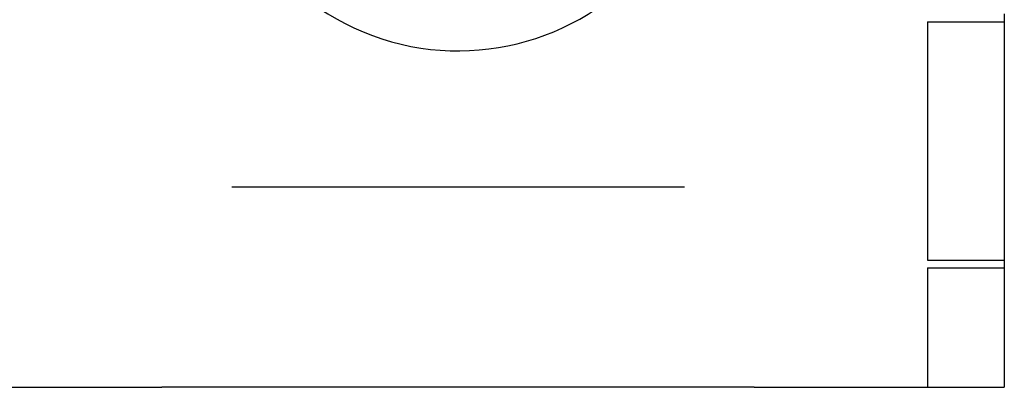
# Model space of a CAD drawing. Units: millimetres. Extents: x 3 to 1996, y 5 to 1995.
# Drawn here: x 390 to 454, y 745 to 768 of the extents above; entities that cross this region are included whole.
import ezdxf

# ---------------------------------------------------------------- set-up
doc = ezdxf.new("R2010")
doc.units = ezdxf.units.MM

msp = doc.modelspace()

# ---------------------------------------------------------------- linework, layer by layer
at = {"color": 7, "linetype": 'Continuous', "lineweight": 25}
for p, q in [((454.392, 768.825), (454.392, 768.319)), ((449.392, 768.319), (449.392, 752.828)), ((449.392, 768.319), (454.392, 768.319)), ((454.392, 768.319), (454.392, 752.828)), ((432.249, 757.573), (405.535, 757.573)), ((449.392, 752.828), (454.392, 752.828)), ((454.392, 752.828), (454.392, 752.322)), ((449.392, 752.322), (454.392, 752.322)), ((449.392, 752.322), (449.392, 744.576)), ((454.392, 752.322), (454.392, 744.576)), ((389.392, 744.573), (399.642, 744.573)), ((401.151, 744.573), (399.642, 744.573)), ((436.633, 744.573), (401.151, 744.573)), ((438.142, 744.573), (436.633, 744.573)), ((438.142, 744.573), (454.392, 744.573)), ((449.392, 744.576), (454.392, 744.576)), ((454.392, 744.576), (454.392, 744.573))]:
    msp.add_line(p, q, dxfattribs=at)
msp.add_arc((418.892, 782.573), 16.15, 180, 36.39423, dxfattribs=at)
for points, knots in [([(405.535, 757.573), (405.334, 757.573), (404.926, 757.573), (404.432, 757.573), (404.182, 757.573)], [0, 0, 0, 0, 0.492747, 1, 1, 1, 1]), ([(433.602, 757.573), (433.362, 757.573), (432.868, 757.573), (432.459, 757.573), (432.249, 757.573)], [0, 0, 0, 0, 0.487429, 1, 1, 1, 1])]:
    msp.add_open_spline(points, degree=3, knots=knots, dxfattribs=at)

doc.saveas('drawing.dxf')
